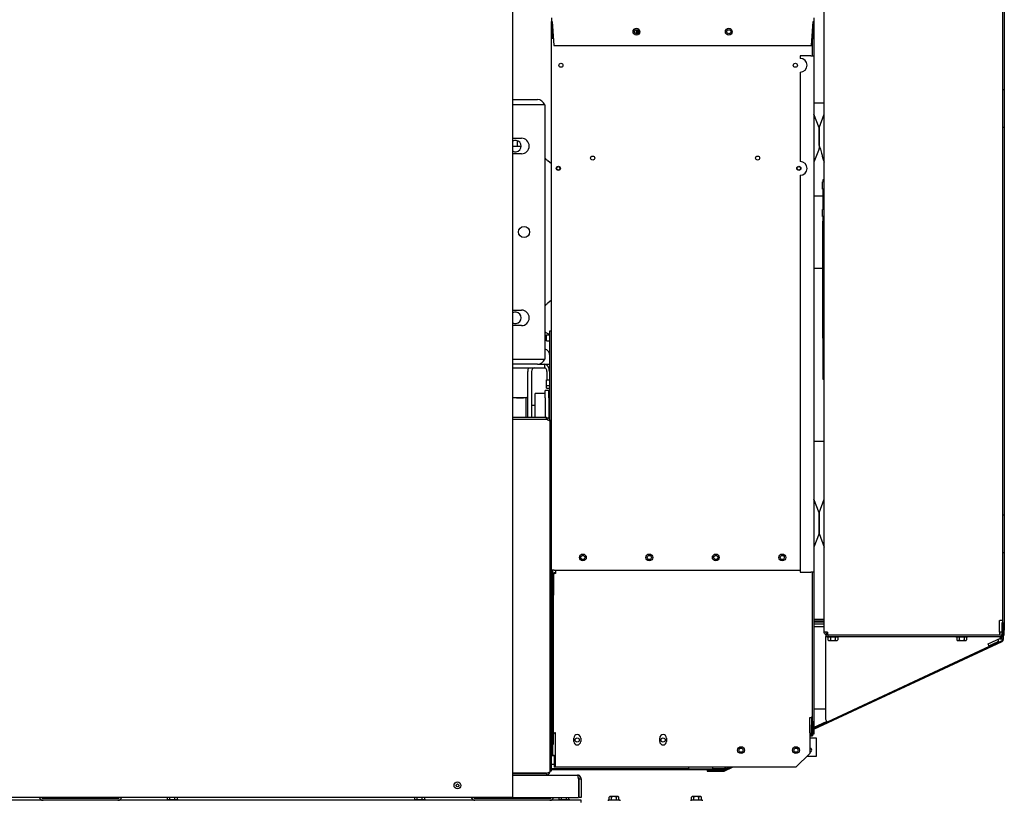
# Model space of a CAD drawing. Units: inches. Extents: x 0 to 264, y -224 to 181.
# Drawn here: x 120 to 156, y 92 to 120 of the extents above; entities that cross this region are included whole.
import ezdxf

# ---------------------------------------------------------------- set-up
doc = ezdxf.new("R2010")
doc.units = ezdxf.units.IN
doc.header["$LTSCALE"] = 15
doc.header["$MEASUREMENT"] = 0
doc.layers.add('Visible Edges(Dexter)', color=7, linetype='Continuous', lineweight=25)

msp = doc.modelspace()

# ---------------------------------------------------------------- linework, layer by layer
at = {"layer": 'Visible Edges(Dexter)'}
for p, q in [((137.70659, 131.86972), (137.70659, 92.16752)), ((149.05329, 98.17777), (149.05329, 121.16832)), ((155.55709, 98.59492), (155.55709, 120.75117)), ((155.60489, 121.09492), (155.60489, 117.90742)), ((139.12644, 120.51137), (139.12644, 120.38637)), ((139.12644, 120.38637), (139.14644, 120.38637)), ((139.12644, 119.51137), (139.12644, 120.38637)), ((139.14644, 120.38637), (139.20944, 119.51137)), ((139.14644, 120.38637), (139.14644, 119.75104)), ((148.59144, 119.51137), (148.65444, 120.38637)), ((148.65444, 120.38637), (148.67444, 120.38637)), ((148.65444, 119.7454), (148.65444, 120.38637)), ((148.67444, 120.51137), (148.67444, 120.38637)), ((148.67444, 120.38637), (148.67829, 120.38637)), ((148.67444, 120.38637), (148.67444, 119.7454)), ((148.67829, 120.38637), (148.67829, 119.13637)), ((142.20416, 120.08407), (142.20416, 119.93867)), ((142.24376, 120.08213), (142.24376, 119.94062)), ((148.62669, 119.13637), (148.62669, 120.00096)), ((139.13623, 119.51137), (139.12644, 119.51137)), ((139.12669, 100.43502), (139.12669, 119.51137)), ((139.20944, 119.51137), (148.59144, 119.51137)), ((148.17829, 119.13637), (148.17829, 119.04262)), ((148.56419, 119.13637), (148.17829, 119.13637)), ((148.56419, 119.13637), (148.67829, 119.13637)), ((148.67829, 119.13637), (148.67829, 100.36283)), ((148.17829, 118.54262), (148.17829, 115.29262)), ((155.55709, 117.90742), (155.60489, 117.90742)), ((155.60489, 117.90742), (155.60489, 116.53242)), ((137.70659, 117.54262), (138.61422, 117.54262)), ((138.87939, 117.35512), (137.70659, 117.35512)), ((138.87939, 117.35512), (138.87939, 108.10512)), ((149.05329, 117.41497), (148.67829, 117.41497)), ((148.86484, 116.51391), (148.67924, 117.01032)), ((148.86674, 116.51391), (149.05234, 117.01032)), ((148.88957, 116.57497), (148.84201, 116.57497)), ((148.86579, 116.50866), (148.86579, 115.76408)), ((148.86579, 115.87571), (148.86579, 116.50866)), ((155.60489, 116.53242), (155.55709, 116.53242)), ((155.60489, 116.53242), (155.60489, 102.43867)), ((137.72314, 116.13637), (138.03564, 116.13637)), ((137.70659, 115.85512), (137.99349, 115.85512)), ((137.89599, 115.85512), (137.89599, 116.04591)), ((137.99349, 115.85512), (138.01884, 115.82977)), ((148.86484, 115.75883), (148.67924, 115.26242)), ((138.03564, 115.57387), (137.72314, 115.57387)), ((149.00132, 115.39887), (149.05234, 115.26242)), ((139.12669, 115.21145), (138.99499, 115.31619)), ((139.3159, 115.06097), (139.30674, 115.06826)), ((139.41741, 114.98024), (139.40825, 114.98752)), ((148.17829, 114.79262), (148.17829, 100.36283)), ((148.99079, 114.28622), (148.99079, 114.55042)), ((149.02204, 114.55042), (148.99079, 114.55042)), ((149.00169, 114.62202), (149.00169, 114.55042)), ((149.05329, 114.62202), (149.00169, 114.62202)), ((148.67829, 114.04262), (149.00169, 114.04262)), ((149.02204, 114.28622), (148.99079, 114.28622)), ((149.00169, 114.28622), (149.00169, 113.55042)), ((148.99079, 113.28622), (148.99079, 113.55042)), ((149.02204, 113.55042), (148.99079, 113.55042)), ((149.02204, 113.28622), (148.99079, 113.28622)), ((149.00169, 113.28622), (149.00169, 113.12202)), ((149.00169, 113.12202), (149.05329, 113.12202)), ((149.00169, 108.87202), (149.00169, 113.12202)), ((148.67829, 111.41762), (149.00169, 111.41762)), ((139.12669, 110.24879), (138.99499, 110.14405)), ((137.72314, 109.88637), (138.03564, 109.88637)), ((138.03564, 109.32387), (137.72314, 109.32387)), ((138.94189, 108.77511), (138.94189, 108.98911)), ((138.94189, 108.98911), (139.06689, 108.98911)), ((139.06689, 109.13637), (139.12669, 109.13637)), ((139.06689, 105.85782), (139.06689, 109.13637)), ((138.94189, 108.77511), (139.06689, 108.77511)), ((149.00169, 108.87202), (149.00169, 108.62202)), ((149.05329, 108.87202), (149.00169, 108.87202)), ((149.00169, 108.62202), (149.05329, 108.62202)), ((149.00169, 108.62202), (149.00169, 107.62202)), ((137.70659, 108.10512), (138.87939, 108.10512)), ((138.61422, 107.91762), (137.70659, 107.91762)), ((138.61422, 107.91762), (138.87939, 107.91762)), ((138.87939, 107.78312), (138.87939, 107.91762)), ((138.87939, 107.91762), (139.06689, 107.91762)), ((137.70659, 107.78312), (138.87939, 107.78312)), ((138.26364, 105.98012), (138.26364, 107.65812)), ((138.39814, 107.65812), (138.39814, 105.98012)), ((138.962, 107.65812), (138.962, 107.35568)), ((139.0509, 107.65812), (139.0509, 107.35568)), ((149.05329, 107.62202), (149.00169, 107.62202)), ((149.00169, 107.62202), (149.00169, 107.37202)), ((138.94189, 107.14168), (138.94189, 107.35568)), ((138.94189, 107.35568), (139.06689, 107.35568)), ((138.94189, 107.14168), (139.06689, 107.14168)), ((138.94189, 107.04512), (138.94189, 107.14168)), ((149.00169, 107.37202), (149.05329, 107.37202)), ((138.52814, 105.98012), (138.52814, 106.85512)), ((138.90314, 106.85512), (138.52814, 106.85512)), ((138.90314, 106.70143), (138.90314, 106.96875)), ((139.02814, 106.96875), (138.90314, 106.96875)), ((138.94189, 107.04512), (139.06689, 107.04512)), ((139.02814, 106.70143), (139.02814, 106.96875)), ((137.72927, 106.70512), (137.82614, 106.70512)), ((137.85919, 106.70512), (137.84222, 106.70151)), ((137.85919, 106.70512), (138.10559, 106.70512)), ((137.85928, 106.6981), (138.1055, 106.6981)), ((138.10559, 106.70512), (138.12256, 106.70151)), ((138.13864, 106.70512), (138.20739, 106.70512)), ((138.20739, 105.98012), (138.20739, 106.70512)), ((138.26364, 106.69005), (138.20739, 106.70512)), ((138.39814, 106.43262), (138.52814, 106.43262)), ((138.90314, 106.70143), (138.90314, 105.98012)), ((139.02814, 106.70143), (139.02814, 105.94713)), ((139.02814, 106.43262), (139.06689, 106.43262)), ((138.94459, 105.98012), (137.70659, 105.98012)), ((137.70659, 105.92032), (138.94459, 105.92032)), ((137.70659, 105.91679), (138.94459, 105.91679)), ((138.20739, 105.91679), (138.20739, 105.92032)), ((138.26364, 105.91679), (138.26364, 105.92032)), ((138.39814, 105.92032), (138.39814, 105.91679)), ((138.52814, 105.91679), (138.52814, 105.92032)), ((138.90314, 105.92032), (138.90314, 105.91679)), ((138.94459, 105.92032), (138.94459, 105.98012)), ((139.06689, 105.85782), (139.06689, 93.10242)), ((148.67829, 105.12637), (149.05329, 105.12637)), ((148.86484, 102.51391), (148.67924, 103.01032)), ((148.86674, 102.51391), (149.05234, 103.01032)), ((148.86579, 102.50866), (148.86579, 101.76408)), ((148.86579, 101.76408), (148.86579, 102.50866)), ((155.55709, 102.43867), (155.60489, 102.43867)), ((155.60489, 102.43867), (155.60489, 101.06367)), ((148.86484, 101.75883), (148.67924, 101.26242)), ((148.86674, 101.75883), (149.05234, 101.26242)), ((155.60489, 101.06367), (155.55709, 101.06367)), ((155.60489, 101.06367), (155.60489, 98.25117)), ((139.22879, 100.43502), (139.12669, 100.43502)), ((139.12669, 99.49467), (139.12669, 100.43502)), ((139.16629, 100.43502), (139.16629, 100.26474)), ((139.22879, 100.43502), (148.17829, 100.43502)), ((139.26839, 100.43502), (139.26839, 100.40104)), ((139.26839, 100.40104), (139.26839, 100.36283)), ((139.26839, 100.36283), (139.26839, 100.30907)), ((148.17829, 100.36283), (148.56419, 100.36283)), ((148.52459, 100.36283), (148.52459, 100.36283)), ((148.67829, 100.36283), (148.56419, 100.36283)), ((148.62669, 94.93427), (148.62669, 100.36283)), ((148.67829, 100.36283), (148.67829, 94.46283)), ((139.16629, 100.26474), (139.20589, 100.26474)), ((139.16629, 99.52525), (139.16629, 100.26474)), ((139.20589, 100.26474), (139.20589, 99.52525)), ((139.16629, 99.49467), (139.12669, 99.49467)), ((139.12669, 94.59666), (139.12669, 99.49467)), ((139.16629, 94.09933), (139.16629, 99.52525)), ((139.20589, 99.52525), (139.16629, 99.52525)), ((139.20589, 94.09933), (139.20589, 99.52525)), ((148.67829, 98.64637), (149.05329, 98.64637)), ((149.05329, 98.57202), (148.67829, 98.57202)), ((148.67829, 98.55179), (149.05329, 98.55179)), ((155.43209, 98.59492), (155.44299, 98.59492)), ((155.43209, 98.17777), (155.43209, 98.59492)), ((155.55709, 98.59492), (155.44299, 98.59492)), ((155.55329, 98.52407), (155.55329, 98.59492)), ((155.55709, 98.52407), (155.55709, 98.59492)), ((149.05329, 98.47147), (148.67829, 98.47147)), ((148.67829, 98.38637), (149.05329, 98.38637)), ((149.16739, 98.17777), (149.05329, 98.17777)), ((155.43209, 98.17777), (155.43209, 98.06367)), ((155.43919, 98.17777), (155.43919, 98.11527)), ((155.52919, 98.17777), (155.43919, 98.17777)), ((155.52919, 98.12617), (155.52919, 98.52407)), ((155.52919, 98.52407), (155.56879, 98.52407)), ((155.56879, 98.52407), (155.56879, 98.12617)), ((155.60489, 98.25117), (155.56879, 98.25117)), ((155.60489, 98.06367), (155.60489, 98.25117)), ((155.5172, 97.86325), (148.67829, 94.67421)), ((148.67829, 94.64376), (155.52887, 97.83823)), ((155.46669, 98.06367), (149.11579, 98.06367)), ((149.11579, 98.06367), (149.11579, 98.02407)), ((149.11579, 97.96157), (149.11579, 98.02407)), ((149.11579, 98.02407), (155.46669, 98.02407)), ((149.11579, 95.0001), (149.11579, 97.96157)), ((149.15879, 97.99307), (149.15879, 98.02407)), ((149.57279, 97.99307), (149.15879, 97.99307)), ((149.16739, 98.09257), (149.16739, 98.11527)), ((149.16739, 98.11527), (149.17071, 98.11527)), ((149.16739, 98.06367), (149.16739, 98.09257)), ((149.18566, 97.99307), (149.18566, 97.89229)), ((149.20979, 97.87307), (149.23069, 97.87307)), ((149.23069, 97.87307), (149.36579, 97.87307)), ((149.27572, 97.99307), (149.27572, 97.89229)), ((149.36579, 97.87307), (149.50089, 97.87307)), ((149.45586, 97.99307), (149.45586, 97.89229)), ((149.50089, 97.87307), (149.52179, 97.87307)), ((149.54592, 97.99307), (149.54592, 97.89229)), ((149.57279, 97.99307), (149.57279, 98.02407)), ((153.84629, 97.99307), (153.84629, 98.02407)), ((154.26029, 97.99307), (153.84629, 97.99307)), ((153.87316, 97.99307), (153.87316, 97.89229)), ((153.89729, 97.87307), (153.91819, 97.87307)), ((153.91819, 97.87307), (154.05329, 97.87307)), ((153.96322, 97.99307), (153.96322, 97.89229)), ((154.05329, 97.87307), (154.18839, 97.87307)), ((154.14336, 97.99307), (154.14336, 97.89229)), ((154.18839, 97.87307), (154.20929, 97.87307)), ((154.23342, 97.99307), (154.23342, 97.89229)), ((154.26029, 97.99307), (154.26029, 98.02407)), ((155.01354, 97.75026), (155.46669, 97.96157)), ((155.36773, 97.824), (155.04855, 97.67517)), ((155.37939, 97.79898), (155.36773, 97.824)), ((155.37939, 97.8984), (155.37939, 97.92086)), ((155.45589, 97.91989), (155.4309, 97.94488)), ((155.43209, 98.11527), (155.43919, 98.11527)), ((155.48852, 97.94702), (155.43549, 97.94702)), ((155.43919, 98.06367), (155.43919, 98.11527)), ((155.49079, 97.91989), (155.45589, 97.91989)), ((155.46669, 98.02407), (155.46669, 97.96157)), ((155.46669, 97.99646), (155.48852, 97.97462)), ((155.50804, 97.99414), (155.47753, 98.02465)), ((155.48852, 97.97462), (155.48852, 97.94702)), ((155.55329, 97.91989), (155.49079, 97.91989)), ((155.53564, 97.99414), (155.50804, 97.99414)), ((155.53564, 98.05087), (155.53564, 97.99414)), ((155.55329, 98.07209), (155.55329, 97.91989)), ((155.55709, 98.07871), (155.55709, 98.06367)), ((155.55709, 98.06367), (155.60489, 98.06367)), ((155.58089, 97.91989), (155.58089, 98.06367)), ((155.05668, 97.65773), (149.15894, 94.90756)), ((155.05668, 97.65773), (155.01354, 97.75026)), ((148.67829, 95.38637), (149.11579, 95.38637)), ((148.52459, 94.51327), (148.52459, 95.06716)), ((148.58709, 95.08227), (148.58709, 94.80388)), ((149.10611, 95.02085), (149.11579, 95.04744)), ((149.11579, 95.0001), (149.10611, 95.02085)), ((149.15894, 94.90756), (149.11579, 95.0001)), ((139.12669, 93.13637), (139.12669, 94.59666)), ((148.58709, 94.80388), (148.62669, 94.80388)), ((148.58709, 94.40598), (148.58709, 94.80388)), ((148.62669, 94.93427), (148.62669, 94.80388)), ((148.62669, 94.80388), (148.62669, 94.40598)), ((149.15081, 94.925), (148.67829, 94.70466)), ((139.26839, 94.51137), (139.25025, 94.51137)), ((139.26839, 94.46908), (139.26839, 94.51327)), ((139.26839, 93.26137), (139.26839, 94.46908)), ((139.93919, 94.19887), (139.93919, 94.32387)), ((140.18919, 94.32387), (140.18919, 94.19887)), ((143.06419, 94.19887), (143.06419, 94.32387)), ((143.31419, 94.32387), (143.31419, 94.19887)), ((148.52459, 94.51327), (148.52459, 94.46908)), ((148.52459, 94.46908), (148.52459, 93.76137)), ((148.52459, 94.40598), (148.58709, 94.40598)), ((148.77459, 94.32387), (148.52459, 94.32387)), ((148.58709, 94.40598), (148.62669, 94.40598)), ((148.67829, 94.46283), (148.62669, 94.46283)), ((148.77459, 93.67227), (148.77459, 94.32387)), ((139.16629, 94.09933), (139.16629, 93.69887)), ((139.16629, 94.09933), (139.20589, 94.09933)), ((139.12669, 93.69887), (139.16629, 93.69887)), ((139.12669, 93.69106), (139.22879, 93.69106)), ((139.16629, 93.69887), (139.22879, 93.69887)), ((139.22879, 93.69887), (139.22879, 93.26137)), ((148.52459, 93.76137), (148.02459, 93.26137)), ((148.43549, 93.67227), (148.77459, 93.67227)), ((139.12669, 93.37171), (139.22879, 93.37171)), ((144.12669, 93.20158), (139.12669, 93.20158)), ((145.44079, 93.17398), (139.12669, 93.17398)), ((139.26839, 93.26137), (139.22879, 93.26137)), ((148.02459, 93.26137), (139.26839, 93.26137)), ((144.12669, 93.19887), (144.12669, 93.26137)), ((144.26389, 93.19887), (144.12669, 93.19887)), ((145.00169, 93.19887), (144.26389, 93.19887)), ((145.00169, 93.19887), (145.00169, 93.26137)), ((145.44079, 93.20158), (145.00169, 93.20158)), ((145.64845, 93.26137), (145.42041, 93.15504)), ((145.43207, 93.13002), (145.71376, 93.26137)), ((145.44079, 93.17398), (145.44079, 93.20158)), ((145.58314, 93.26137), (145.46774, 93.20756)), ((145.4794, 93.18254), (145.46774, 93.20756)), ((138.94459, 93.04346), (137.70659, 93.04346)), ((137.70659, 93.03992), (138.94459, 93.03992)), ((137.70659, 92.98012), (140.06939, 92.98012)), ((138.94459, 93.03992), (138.94459, 92.98012)), ((139.06689, 93.13637), (139.12669, 93.13637)), ((140.11284, 92.84292), (140.11284, 92.16762)), ((140.13189, 92.83072), (140.11284, 92.83072)), ((140.13189, 92.84292), (140.20659, 92.84292)), ((140.13189, 92.16762), (140.13189, 92.84292)), ((140.20659, 92.84292), (140.20659, 92.16762)), ((145.03897, 93.14918), (144.78897, 93.14918)), ((144.78897, 93.14918), (144.78897, 93.12158)), ((144.78897, 93.12158), (145.03897, 93.12158)), ((145.03897, 93.12158), (145.03897, 93.14918)), ((145.03897, 93.14918), (145.394, 93.14918)), ((145.03897, 93.12158), (145.394, 93.12158)), ((137.70659, 92.16752), (101.88739, 92.16752)), ((120.62554, 92.13637), (123.35114, 92.13637)), ((125.12709, 92.09267), (125.54109, 92.09267)), ((125.12709, 92.09267), (125.12709, 92.06167)), ((125.15396, 92.09267), (125.15396, 92.16752)), ((125.24529, 92.09267), (125.24529, 92.16752)), ((125.42541, 92.09267), (125.42541, 92.16752)), ((125.51422, 92.09267), (125.51422, 92.16752)), ((125.54109, 92.09267), (125.54109, 92.06167)), ((134.12709, 92.09267), (134.54109, 92.09267)), ((134.12709, 92.09267), (134.12709, 92.06167)), ((134.15396, 92.09267), (134.15396, 92.16752)), ((134.24492, 92.09267), (134.24492, 92.16752)), ((134.42505, 92.09267), (134.42505, 92.16752)), ((134.51422, 92.09267), (134.51422, 92.16752)), ((134.54109, 92.09267), (134.54109, 92.06167)), ((136.34379, 92.13637), (139.06939, 92.13637)), ((138.60626, 92.1369), (136.80692, 92.1369)), ((137.70659, 92.16762), (140.11284, 92.16762)), ((139.37709, 92.09267), (139.79109, 92.09267)), ((139.37709, 92.09267), (139.37709, 92.06167)), ((139.40396, 92.09267), (139.40396, 92.16762)), ((139.49481, 92.09267), (139.49481, 92.16762)), ((139.67494, 92.09267), (139.67494, 92.16762)), ((139.76422, 92.09267), (139.76422, 92.16762)), ((139.79109, 92.09267), (139.79109, 92.06167)), ((140.20659, 92.16762), (140.13189, 92.16762)), ((141.22196, 92.07797), (141.22196, 92.17875)), ((141.26699, 92.19797), (141.24609, 92.19797)), ((141.40209, 92.19797), (141.26699, 92.19797)), ((141.31202, 92.07797), (141.31202, 92.17875)), ((141.53719, 92.19797), (141.40209, 92.19797)), ((141.49216, 92.07797), (141.49216, 92.17875)), ((141.55809, 92.19797), (141.53719, 92.19797)), ((141.58222, 92.07797), (141.58222, 92.17875)), ((144.22196, 92.07797), (144.22196, 92.17875)), ((144.26699, 92.19797), (144.24609, 92.19797)), ((144.40209, 92.19797), (144.26699, 92.19797)), ((144.31202, 92.07797), (144.31202, 92.17875)), ((144.53719, 92.19797), (144.40209, 92.19797)), ((144.49216, 92.07797), (144.49216, 92.17875)), ((144.55809, 92.19797), (144.53719, 92.19797)), ((144.58222, 92.07797), (144.58222, 92.17875)), ((140.20659, 92.06167), (101.85869, 92.06167)), ((140.20659, 91.98697), (140.20659, 92.06167)), ((141.19509, 92.07797), (141.60909, 92.07797)), ((141.19509, 92.07797), (141.19509, 92.04697)), ((141.60909, 92.07797), (141.60909, 92.04697)), ((144.19509, 92.07797), (144.60909, 92.07797)), ((144.19509, 92.07797), (144.19509, 92.04697)), ((144.60909, 92.07797), (144.60909, 92.04697))]:
    msp.add_line(p, q, dxfattribs=at)
for centre, radius in [((142.22044, 120.01137), 0.125), ((142.22044, 120.01137), 0.0745), ((145.58044, 120.01137), 0.125), ((145.57981, 120.01137), 0.0745), ((139.47044, 118.79262), 0.0745), ((148.00169, 118.79262), 0.0745), ((140.62669, 115.41762), 0.0745), ((146.62669, 115.41762), 0.0745), ((139.37669, 115.04262), 0.0745), ((139.37669, 115.04262), 0.0635), ((148.12669, 115.04262), 0.0745), ((148.12669, 115.04262), 0.0635), ((138.12939, 112.73012), 0.20313), ((140.26839, 100.89273), 0.125), ((140.26839, 100.89273), 0.0745), ((142.68712, 100.89273), 0.125), ((142.68712, 100.89273), 0.0745), ((145.10586, 100.89273), 0.125), ((145.10586, 100.89273), 0.0745), ((147.52459, 100.89273), 0.125), ((147.52459, 100.89273), 0.0745), ((140.06419, 94.25356), 0.076), ((143.18919, 94.25356), 0.076), ((146.02459, 93.88637), 0.125), ((146.02459, 93.88637), 0.0745), ((148.02459, 93.88637), 0.125), ((148.02459, 93.88637), 0.0745), ((135.70659, 92.60462), 0.125), ((135.70659, 92.60462), 0.05)]:
    msp.add_circle(centre, radius, dxfattribs=at)
for centre, radius, start, end in [((148.17829, 118.79262), 0.25, 270, 90), ((138.61422, 117.26137), 0.28125, 19.471221, 90), ((148.69329, 117.01558), 0.015, 180, 200.5), ((149.03829, 117.01558), 0.015, 339.5, 0), ((148.85079, 116.50866), 0.015, 0, 20.5), ((148.88079, 116.50866), 0.015, 159.5, 180), ((137.72314, 115.85512), 0.28125, 90, 93.373487), ((138.03564, 115.85512), 0.28125, 270, 90), ((137.81189, 115.85512), 0.2085, 239.66626, 120.33374), ((148.85079, 115.76408), 0.015, 339.5, 0), ((137.72314, 115.85512), 0.28125, 266.626513, 270), ((148.17829, 115.04262), 0.25, 270, 90), ((148.69329, 115.25717), 0.015, 159.5, 180), ((149.03829, 115.25717), 0.015, 0, 20.5), ((149.02204, 114.58167), 0.03125, 270, 0), ((149.02204, 114.25497), 0.03125, 0, 90), ((149.02204, 113.58167), 0.03125, 270, 0), ((149.02204, 113.25497), 0.03125, 0, 90), ((139.25439, 109.60512), 0.625, 101.789695, 107.437555), ((137.72314, 109.60512), 0.28125, 90, 93.373487), ((137.81189, 109.60512), 0.2085, 239.66626, 120.33374), ((138.03564, 109.60512), 0.28125, 270, 90), ((137.72314, 109.60512), 0.28125, 266.626513, 270), ((139.25439, 109.60512), 0.625, 233.130102, 252.542397), ((138.81689, 108.23012), 0.25, 0, 75.522488), ((138.61422, 108.19887), 0.28125, 270, 340.528779), ((138.52314, 107.65812), 0.2595, 151.203799, 180), ((138.52314, 107.65812), 0.125, 90, 180), ((137.72927, 106.67699), 0.02813, 90, 143.731793), ((148.69329, 103.01558), 0.015, 180, 200.5), ((149.03829, 103.01558), 0.015, 339.5, 0), ((148.85079, 102.50866), 0.015, 0, 20.5), ((148.88079, 102.50866), 0.015, 159.5, 180), ((148.85079, 101.76408), 0.015, 339.5, 0), ((148.88079, 101.76408), 0.015, 180, 200.5), ((148.69329, 101.25717), 0.015, 159.5, 180), ((149.03829, 101.25717), 0.015, 0, 20.5), ((149.36579, 98.09369), 0.2702, 228.189685, 234.73561), ((149.36579, 98.09369), 0.22062, 245.905157, 270), ((149.36579, 98.09369), 0.22062, 270, 294.094843), ((149.36579, 98.09369), 0.2702, 305.26439, 311.810315), ((154.05329, 98.09369), 0.2702, 228.189685, 234.73561), ((154.05329, 98.09369), 0.22062, 245.905157, 270), ((154.05329, 98.09369), 0.22062, 270, 294.094843), ((154.05329, 98.09369), 0.2702, 305.26439, 311.810315), ((155.46669, 98.12617), 0.0625, 270, 0), ((155.46669, 98.12617), 0.1021, 270, 0), ((155.49079, 97.91989), 0.0625, 295, 0), ((155.49079, 97.91989), 0.0901, 295, 0), ((140.06419, 94.32387), 0.125, 0, 180), ((143.18919, 94.32387), 0.125, 0, 180), ((140.06419, 94.19887), 0.125, 180, 0), ((143.18919, 94.19887), 0.125, 180, 0), ((148.52459, 93.88637), 0.076, 270, 90), ((145.394, 93.21168), 0.0625, 270, 295), ((145.394, 93.21168), 0.0901, 270, 295), ((120.62554, 92.19887), 0.1372, 193.208691, 270), ((120.62554, 92.19887), 0.0625, 210.105912, 270), ((123.35114, 92.19887), 0.0625, 270, 329.894088), ((123.35114, 92.19887), 0.1372, 270, 346.791309), ((136.34379, 92.19887), 0.1372, 193.208691, 270), ((136.34379, 92.19887), 0.0625, 210.105912, 270), ((136.80692, 91.9997), 0.1372, 90, 95.031087), ((138.60626, 91.9997), 0.1372, 84.968913, 90), ((139.06939, 92.19887), 0.0625, 270, 330), ((139.06939, 92.19887), 0.1372, 270, 346.834201), ((141.40209, 91.97735), 0.2702, 125.26439, 131.810315), ((141.40209, 91.97735), 0.22062, 90, 114.094843), ((141.40209, 91.97735), 0.22062, 65.905157, 90), ((141.40209, 91.97735), 0.2702, 48.189685, 54.73561), ((144.40209, 91.97735), 0.2702, 125.26439, 131.810315), ((144.40209, 91.97735), 0.22062, 90, 114.094843), ((144.40209, 91.97735), 0.22062, 65.905157, 90), ((144.40209, 91.97735), 0.2702, 48.189685, 54.73561)]:
    msp.add_arc(centre, radius, start, end, dxfattribs=at)
for centre, major_axis, ratio, start_param, end_param in [((138.87939, 107.65812), (0, 0.2595), 0.66091594, 4.71238898, 6.28318531), ((138.87939, 107.65812), (0, 0.125), 0.66091594, 4.71238898, 6.28318531), ((139.26839, 100.26474), (0.1021, 0), 0.70919848, 1.57079633, 3.14159265), ((148.52459, 100.43502), (-0.1021, 0), 0.70710678, 1.57079633, 1.58098211), ((139.26839, 100.26474), (-0.0625, 0), 0.70919848, 4.71238898, 6.28318531), ((149.23069, 98.09369), (0, -0.22062), 0.5, 5.86265097, 6.28318531), ((149.23069, 98.09369), (0, -0.22062), 0.5, 0, 0.42053434), ((149.50089, 98.09369), (0, -0.22062), 0.5, 5.86265097, 6.28318531), ((149.50089, 98.09369), (0, -0.22062), 0.5, 0, 0.42053434), ((153.91819, 98.09369), (0, -0.22062), 0.5, 5.86265097, 6.28318531), ((153.91819, 98.09369), (0, -0.22062), 0.5, 0, 0.42053434), ((154.18839, 98.09369), (0, -0.22062), 0.5, 5.86265097, 6.28318531), ((154.18839, 98.09369), (0, -0.22062), 0.5, 0, 0.42053434), ((148.52459, 95.13936), (0.1021, 0), 0.70710678, 4.71238898, 6.28318531), ((139.26839, 94.46908), (-0.0625, 0), 0.70710678, 4.71238898, 6.28318531), ((141.26699, 91.97735), (0, 0.22062), 0.5, 0, 0.42053434), ((141.26699, 91.97735), (0, 0.22062), 0.5, 5.86265097, 6.28318531), ((141.53719, 91.97735), (0, 0.22062), 0.5, 0, 0.42053434), ((141.53719, 91.97735), (0, 0.22062), 0.5, 5.86265097, 6.28318531), ((144.26699, 91.97735), (0, 0.22062), 0.5, 0, 0.42053434), ((144.26699, 91.97735), (0, 0.22062), 0.5, 5.86265097, 6.28318531), ((144.53719, 91.97735), (0, 0.22062), 0.5, 0, 0.42053434), ((144.53719, 91.97735), (0, 0.22062), 0.5, 5.86265097, 6.28318531)]:
    msp.add_ellipse(centre, major_axis=major_axis, ratio=ratio, start_param=start_param, end_param=end_param, dxfattribs=at)
for points in [[(148.86579, 115.87571), (148.86579, 115.87413), (148.86611, 115.87256), (148.86674, 115.87107)], [(138.94459, 105.91679), (138.95917, 105.91231), (138.97374, 105.90784), (138.98739, 105.90336)], [(155.48852, 97.94702), (155.48852, 97.94702), (155.48012, 97.95913), (155.46662, 97.97859)], [(155.48206, 98.01996), (155.47941, 98.02141), (155.47661, 98.02286), (155.47369, 98.02432)], [(155.53564, 97.99414), (155.53564, 97.99414), (155.51706, 98.00703), (155.48895, 98.02653)], [(138.94459, 93.04346), (138.95917, 93.04793), (138.97374, 93.05241), (138.98739, 93.05688)], [(138.94459, 92.98012), (138.95917, 92.98012), (138.97374, 92.98276), (138.98739, 92.98786)], [(140.11284, 92.84292), (140.10915, 92.86123), (140.10546, 92.87953), (140.10177, 92.89638)], [(140.20659, 92.84292), (140.20659, 92.86123), (140.20287, 92.87953), (140.19575, 92.89638)]]:
    msp.add_open_spline(points, degree=3, dxfattribs=at)
for points, knots in [([(148.86674, 115.87107), (148.86715, 115.87009), (148.86757, 115.8691), (148.8796, 115.84027), (148.89086, 115.8097), (148.91042, 115.75201), (148.92036, 115.72018), (148.9388, 115.65687), (148.94732, 115.62541), (148.96164, 115.57022), (148.96862, 115.54196), (148.98061, 115.49168), (148.98565, 115.46967), (148.99316, 115.4363), (148.99629, 115.42206), (149.00036, 115.40335), (149.00132, 115.39887), (149.00132, 115.39887)], [0.23278168, 0.23278168, 0.23278168, 0.23278168, 0.24138294, 0.24138294, 0.48276589, 0.48276589, 0.7161057, 0.7161057, 0.94944552, 0.94944552, 1.18055115, 1.18055115, 1.41165678, 1.41165678, 1.6371153, 1.6371153, 1.86257383, 1.86257383, 1.86257383, 1.86257383]), ([(138.87939, 115.44659), (138.88073, 115.44455), (138.88207, 115.44253), (138.89471, 115.42376), (138.90665, 115.40766), (138.9313, 115.37744), (138.94401, 115.36333), (138.96958, 115.3377), (138.98243, 115.32618), (138.99499, 115.31619)], [1.031149193, 1.031149193, 1.031149193, 1.031149193, 1.053811312, 1.053811312, 1.242142824, 1.242142824, 1.430474336, 1.430474336, 1.618805848, 1.618805848, 1.618805848, 1.618805848]), ([(138.99499, 110.14405), (138.98243, 110.13407), (138.96958, 110.12254), (138.94401, 110.09691), (138.9313, 110.0828), (138.90665, 110.05259), (138.89471, 110.03649), (138.88207, 110.01772), (138.88073, 110.01569), (138.87939, 110.01366)], [-1.618805848, -1.618805848, -1.618805848, -1.618805848, -1.430474336, -1.430474336, -1.242142824, -1.242142824, -1.053811312, -1.053811312, -1.031149193, -1.031149193, -1.031149193, -1.031149193]), ([(137.85928, 106.6981), (137.85078, 106.69969), (137.84352, 106.70122), (137.83009, 106.70416), (137.82614, 106.70512), (137.82614, 106.70512)], [2.749798358, 2.749798358, 2.749798358, 2.749798358, 2.8520653, 2.8520653, 3.002165309, 3.002165309, 3.002165309, 3.002165309]), ([(138.1055, 106.6981), (138.10152, 106.69735), (138.09728, 106.69659), (138.07904, 106.6935), (138.06152, 106.69099), (138.02305, 106.68743), (138.00209, 106.68643), (137.98239, 106.68643), (137.96269, 106.68643), (137.94173, 106.68743), (137.90326, 106.69099), (137.88574, 106.6935), (137.8675, 106.69659), (137.86326, 106.69735), (137.85928, 106.6981)], [2.053666136, 2.053666136, 2.053666136, 2.053666136, 2.101499202, 2.101499202, 2.251615724, 2.251615724, 2.401732247, 2.401732247, 2.401732247, 2.55184877, 2.55184877, 2.701965292, 2.701965292, 2.749798358, 2.749798358, 2.749798358, 2.749798358]), ([(138.13864, 106.70512), (138.13864, 106.70512), (138.13469, 106.70416), (138.12126, 106.70122), (138.114, 106.69969), (138.1055, 106.6981)], [1.801299185, 1.801299185, 1.801299185, 1.801299185, 1.951399194, 1.951399194, 2.053666136, 2.053666136, 2.053666136, 2.053666136]), ([(138.94459, 105.98012), (138.98607, 105.98012), (139.02684, 105.95739), (139.04864, 105.9221), (139.06049, 105.90291), (139.06689, 105.88038), (139.06689, 105.85782)], [-1, -1, -1, -1, -0.35229242, -0.35229242, -0.35229242, 0, 0, 0, 0]), ([(138.98719, 105.90321), (138.98139, 105.90878), (138.97457, 105.91325), (138.96704, 105.91615), (138.9599, 105.9189), (138.95224, 105.92032), (138.94459, 105.92032)], [0.519731807, 0.519731807, 0.519731807, 0.519731807, 0.766064944, 0.766064944, 0.766064944, 1, 1, 1, 1]), ([(138.98739, 105.90336), (139.01259, 105.89511), (139.0345, 105.88685), (139.04864, 105.87859), (139.06049, 105.87167), (139.06689, 105.86475), (139.06689, 105.85782)], [-0.772372146, -0.772372146, -0.772372146, -0.772372146, -0.352292421, -0.352292421, -0.352292421, 0, 0, 0, 0]), ([(149.16739, 98.06367), (149.14989, 98.06367), (149.1288, 98.06807), (149.103, 98.08328), (149.09677, 98.08782), (149.0794, 98.10348), (149.06967, 98.11671), (149.0566, 98.14609), (149.05329, 98.16218), (149.05329, 98.17777)], [0, 0, 0, 0, 0.375, 0.375, 0.5, 0.5, 0.75, 0.75, 1, 1, 1, 1]), ([(149.10489, 98.17777), (149.10489, 98.16923), (149.1067, 98.16042), (149.11386, 98.14432), (149.11919, 98.13708), (149.1287, 98.1285), (149.13212, 98.12601), (149.14625, 98.11768), (149.1578, 98.11527), (149.16739, 98.11527)], [-1, -1, -1, -1, -0.75, -0.75, -0.5, -0.5, -0.375, -0.375, 0, 0, 0, 0]), ([(149.16739, 98.17777), (149.16819, 98.16218), (149.1687, 98.14609), (149.1704, 98.11671), (149.17159, 98.10348), (149.17486, 98.08782), (149.1762, 98.08328), (149.18286, 98.06807), (149.19081, 98.06367), (149.20388, 98.06367)], [-1, -1, -1, -1, -0.75, -0.75, -0.5, -0.5, -0.375, -0.375, 0, 0, 0, 0]), ([(155.37939, 97.8984), (155.38029, 97.87014), (155.38078, 97.84277), (155.37419, 97.83059), (155.37249, 97.82743), (155.37034, 97.82522), (155.36773, 97.824)], [0, 0, 0, 0, 1.24744863, 1.24744863, 1.24744863, 1.57079633, 1.57079633, 1.57079633, 1.57079633]), ([(155.37939, 97.8984), (155.38464, 97.86312), (155.38951, 97.82866), (155.38637, 97.81139), (155.38517, 97.80483), (155.38288, 97.80061), (155.37939, 97.79898)], [0, 0, 0, 0, 1.13844349, 1.13844349, 1.13844349, 1.57079633, 1.57079633, 1.57079633, 1.57079633]), ([(145.44106, 93.26138), (145.44099, 93.23638), (145.44092, 93.21279), (145.44085, 93.20482), (145.44083, 93.20268), (145.44081, 93.20158), (145.44079, 93.20158)], [0.04341089, 0.04341089, 0.04341089, 0.04341089, 1.24744863, 1.24744863, 1.24744863, 1.57079633, 1.57079633, 1.57079633, 1.57079633]), ([(145.44106, 93.26137), (145.441, 93.22815), (145.44093, 93.19622), (145.44087, 93.18228), (145.44084, 93.17683), (145.44082, 93.17398), (145.44079, 93.17398)], [0.03010809, 0.03010809, 0.03010809, 0.03010809, 1.13844349, 1.13844349, 1.13844349, 1.57079633, 1.57079633, 1.57079633, 1.57079633]), ([(145.46774, 93.20756), (145.46767, 93.20753), (145.46, 93.22381), (145.44952, 93.24611), (145.4472, 93.25103), (145.44478, 93.25619), (145.44234, 93.26137)], [0, 0, 0, 0, 1.24744863, 1.24744863, 1.24744863, 1.52283076, 1.52283076, 1.52283076, 1.52283076]), ([(145.44234, 93.26137), (145.4564, 93.23138), (145.46989, 93.2026), (145.47583, 93.19003), (145.47815, 93.18511), (145.47938, 93.18253), (145.4794, 93.18254)], [0.03325229, 0.03325229, 0.03325229, 0.03325229, 1.13844349, 1.13844349, 1.13844349, 1.57079633, 1.57079633, 1.57079633, 1.57079633]), ([(138.98719, 93.05703), (138.98139, 93.05146), (138.97457, 93.04699), (138.96704, 93.04409), (138.9599, 93.04134), (138.95224, 93.03992), (138.94459, 93.03992)], [0.519731807, 0.519731807, 0.519731807, 0.519731807, 0.766064944, 0.766064944, 0.766064944, 1, 1, 1, 1]), ([(138.98739, 93.05688), (139.01259, 93.06514), (139.0345, 93.07339), (139.04864, 93.08165), (139.06049, 93.08857), (139.06689, 93.0955), (139.06689, 93.10242)], [-0.772372146, -0.772372146, -0.772372146, -0.772372146, -0.352292421, -0.352292421, -0.352292421, 0, 0, 0, 0]), ([(138.98739, 92.98786), (139.01259, 92.99727), (139.0345, 93.01526), (139.04864, 93.03815), (139.06049, 93.05734), (139.06689, 93.07986), (139.06689, 93.10242)], [-0.772372146, -0.772372146, -0.772372146, -0.772372146, -0.352292421, -0.352292421, -0.352292421, 0, 0, 0, 0]), ([(140.19575, 92.89638), (140.18527, 92.92114), (140.16731, 92.94272), (140.14483, 92.95752), (140.12259, 92.97216), (140.09602, 92.98012), (140.06939, 92.98012)], [-0.745196996, -0.745196996, -0.745196996, -0.745196996, -0.370643002, -0.370643002, -0.370643002, 0, 0, 0, 0]), ([(140.10177, 92.89638), (140.09635, 92.92114), (140.09092, 92.94272), (140.08549, 92.95752), (140.08013, 92.97216), (140.07476, 92.98012), (140.06939, 92.98012)], [-0.745196996, -0.745196996, -0.745196996, -0.745196996, -0.370643002, -0.370643002, -0.370643002, 0, 0, 0, 0]), ([(140.10159, 92.89611), (140.11329, 92.88897), (140.12279, 92.87818), (140.12772, 92.86538), (140.13047, 92.85823), (140.13189, 92.85058), (140.13189, 92.84292)], [0.346691929, 0.346691929, 0.346691929, 0.346691929, 0.766064944, 0.766064944, 0.766064944, 1, 1, 1, 1])]:
    msp.add_open_spline(points, degree=3, knots=knots, dxfattribs=at)

doc.saveas('drawing.dxf')
